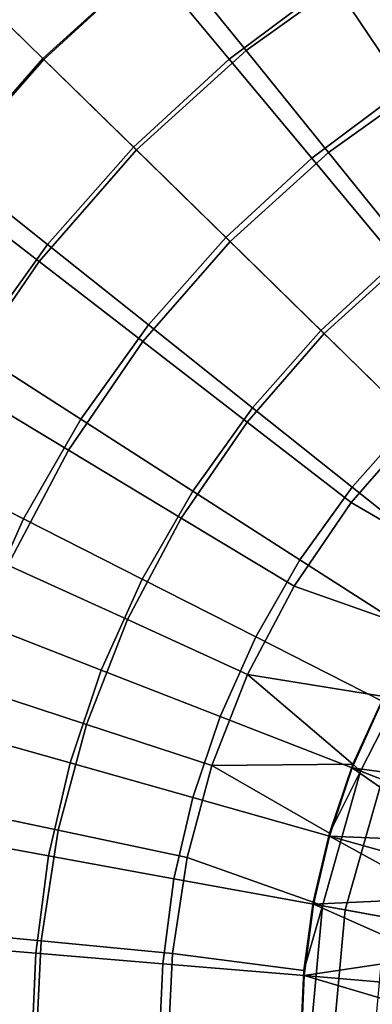
# Model space of a CAD drawing. Units: inches. Extents: x 91 to 540, y -174 to 276.
# Drawn here: x 245 to 269, y 53 to 121 of the extents above; entities that cross this region are included whole.
import ezdxf

# ---------------------------------------------------------------- set-up
doc = ezdxf.new("R2010")
doc.units = ezdxf.units.IN
doc.header["$MEASUREMENT"] = 0
doc.layers.add('Default', color=7, linetype='Continuous', true_color=0x000000)

msp = doc.modelspace()

# ---------------------------------------------------------------- linework, layer by layer
at = {"layer": 'Default', "color": 7}
for points in [[(240.031, 124.5, -55.055), (249.139, 132.774, -55.055), (254.776, 125.79, -56.686), (246.443, 118.221, -56.686)], [(254.776, 125.79, -56.686), (263.875, 132.301, -56.686), (268.685, 124.68, -58.1), (260.436, 118.778, -58.1)], [(246.515, 118.15, -46.558), (253.753, 124.822, -46.558), (248.401, 131.259, -45.002), (240.535, 124.007, -45.002)], [(259.275, 118.18, -47.952), (266.415, 123.527, -47.952), (261.596, 130.695, -46.558), (253.753, 124.822, -46.558)], [(268.685, 124.68, -58.1), (277.5, 129.557, -58.1), (281.415, 121.408, -59.313), (273.511, 117.034, -59.313)], [(271.383, 116.139, -49.183), (278.184, 120.23, -49.183), (273.984, 128.08, -47.952), (266.415, 123.527, -47.952)], [(246.443, 118.221, -56.686), (254.776, 125.79, -56.686), (260.436, 118.778, -58.1), (252.881, 111.915, -58.1)], [(231.953, 115.228, -55.055), (240.031, 124.5, -55.055), (246.443, 118.221, -56.686), (239.053, 109.737, -56.686)], [(252.686, 112.106, -47.952), (259.275, 118.18, -47.952), (253.753, 124.822, -46.558), (246.515, 118.15, -46.558)], [(260.436, 118.778, -58.1), (268.685, 124.68, -58.1), (273.511, 117.034, -59.313), (266.114, 111.742, -59.313)], [(239.999, 110.779, -46.558), (246.515, 118.15, -46.558), (240.535, 124.007, -45.002), (233.452, 115.996, -45.002)], [(264.967, 111.334, -49.183), (271.383, 116.139, -49.183), (266.415, 123.527, -47.952), (259.275, 118.18, -47.952)], [(239.053, 109.737, -56.686), (246.443, 118.221, -56.686), (252.881, 111.915, -58.1), (246.181, 104.224, -58.1)], [(246.754, 105.396, -47.952), (252.686, 112.106, -47.952), (246.515, 118.15, -46.558), (239.999, 110.779, -46.558)], [(259.047, 105.877, -49.183), (264.967, 111.334, -49.183), (259.275, 118.18, -47.952), (252.686, 112.106, -47.952)], [(252.881, 111.915, -58.1), (260.436, 118.778, -58.1), (266.114, 111.742, -59.313), (259.341, 105.589, -59.313)], [(266.114, 111.742, -59.313), (273.511, 117.034, -59.313), (278.349, 109.369, -60.337), (271.807, 104.689, -60.337)], [(270.829, 104.284, -50.25), (276.498, 108.53, -50.25), (271.383, 116.139, -49.183), (264.967, 111.334, -49.183)], [(253.716, 99.847, -49.183), (259.047, 105.877, -49.183), (252.686, 112.106, -47.952), (246.754, 105.396, -47.952)], [(246.181, 104.224, -58.1), (252.881, 111.915, -58.1), (259.341, 105.589, -59.313), (253.333, 98.693, -59.313)], [(259.341, 105.589, -59.313), (266.114, 111.742, -59.313), (271.807, 104.689, -60.337), (265.817, 99.247, -60.337)], [(241.564, 98.158, -47.952), (246.754, 105.396, -47.952), (239.999, 110.779, -46.558), (234.299, 102.829, -46.558)], [(265.597, 99.461, -50.25), (270.829, 104.284, -50.25), (264.967, 111.334, -49.183), (259.047, 105.877, -49.183)], [(232.743, 100.522, -56.686), (239.053, 109.737, -56.686), (246.181, 104.224, -58.1), (240.461, 95.87, -58.1)], [(249.053, 93.344, -49.183), (253.716, 99.847, -49.183), (246.754, 105.396, -47.952), (241.564, 98.158, -47.952)], [(253.333, 98.693, -59.313), (259.341, 105.589, -59.313), (265.817, 99.247, -60.337), (260.504, 93.148, -60.337)], [(260.887, 94.133, -50.25), (265.597, 99.461, -50.25), (259.047, 105.877, -49.183), (253.716, 99.847, -49.183)], [(265.817, 99.247, -60.337), (271.807, 104.689, -60.337), (277.512, 97.621, -61.188), (272.305, 92.892, -61.188)], [(240.461, 95.87, -58.1), (246.181, 104.224, -58.1), (253.333, 98.693, -59.313), (248.204, 91.202, -59.313)], [(271.87, 93.318, -51.098), (276.442, 97.533, -51.098), (270.829, 104.284, -50.25), (265.597, 99.461, -50.25)], [(256.766, 88.386, -50.25), (260.887, 94.133, -50.25), (253.716, 99.847, -49.183), (249.053, 93.344, -49.183)], [(260.504, 93.148, -60.337), (265.817, 99.247, -60.337), (272.305, 92.892, -61.188), (267.688, 87.591, -61.188)], [(267.753, 88.661, -51.098), (271.87, 93.318, -51.098), (265.597, 99.461, -50.25), (260.887, 94.133, -50.25)], [(248.204, 91.202, -59.313), (253.333, 98.693, -59.313), (260.504, 93.148, -60.337), (255.967, 86.523, -60.337)], [(245.113, 86.479, -49.183), (249.053, 93.344, -49.183), (241.564, 98.158, -47.952), (237.179, 90.518, -47.952)], [(235.803, 87.038, -58.1), (240.461, 95.87, -58.1), (248.204, 91.202, -59.313), (244.028, 83.284, -59.313)], [(264.151, 83.639, -51.098), (267.753, 88.661, -51.098), (260.887, 94.133, -50.25), (256.766, 88.386, -50.25)], [(253.284, 82.32, -50.25), (256.766, 88.386, -50.25), (249.053, 93.344, -49.183), (245.113, 86.479, -49.183)], [(255.967, 86.523, -60.337), (260.504, 93.148, -60.337), (267.688, 87.591, -61.188), (263.746, 81.834, -61.188)], [(275.4, 82.567, -51.815), (278.856, 86.476, -51.815), (271.87, 93.318, -51.098), (267.753, 88.661, -51.098)], [(279.189, 86.896, -61.564), (275.645, 82.966, -61.564), (267.688, 87.591, -61.188), (272.305, 92.892, -61.188)], [(244.028, 83.284, -59.313), (248.204, 91.202, -59.313), (255.967, 86.523, -60.337), (252.274, 79.52, -60.337)], [(241.926, 79.369, -49.183), (245.113, 86.479, -49.183), (237.179, 90.518, -47.952), (233.631, 82.604, -47.952)], [(261.108, 78.337, -51.098), (264.151, 83.639, -51.098), (256.766, 88.386, -50.25), (253.284, 82.32, -50.25)], [(272.377, 78.352, -51.815), (275.4, 82.567, -51.815), (267.753, 88.661, -51.098), (264.151, 83.639, -51.098)], [(275.645, 82.966, -61.564), (272.543, 78.715, -61.564), (263.746, 81.834, -61.188), (267.688, 87.591, -61.188)], [(250.467, 76.036, -50.25), (253.284, 82.32, -50.25), (245.113, 86.479, -49.183), (241.926, 79.369, -49.183)], [(252.274, 79.52, -60.337), (255.967, 86.523, -60.337), (263.746, 81.834, -61.188), (260.536, 75.748, -61.188)], [(269.822, 73.901, -51.815), (272.377, 78.352, -51.815), (264.151, 83.639, -51.098), (261.108, 78.337, -51.098)], [(240.837, 75.113, -59.313), (244.028, 83.284, -59.313), (252.274, 79.52, -60.337), (249.452, 72.293, -60.337)], [(258.646, 72.845, -51.098), (261.108, 78.337, -51.098), (253.284, 82.32, -50.25), (250.467, 76.036, -50.25)], [(272.543, 78.715, -61.564), (269.918, 74.217, -61.564), (260.536, 75.748, -61.188), (263.746, 81.834, -61.188)], [(249.452, 72.293, -60.337), (252.274, 79.52, -60.337), (260.536, 75.748, -61.188), (258.083, 69.468, -61.188)], [(248.323, 69.64, -50.25), (250.467, 76.036, -50.25), (241.926, 79.369, -49.183), (239.499, 72.131, -49.183)], [(267.756, 69.291, -51.815), (269.822, 73.901, -51.815), (261.108, 78.337, -51.098), (258.646, 72.845, -51.098)], [(272.893, 78.02, -65.618), (268.327, 69.069, -65.618), (267.795, 69.55, -61.564), (269.918, 74.217, -61.564)], [(268.327, 69.069, -65.618), (272.893, 78.02, -65.618), (274.227, 77.162, -69.407), (269.805, 68.492, -69.407)], [(256.772, 67.255, -51.098), (258.646, 72.845, -51.098), (250.467, 76.036, -50.25), (248.323, 69.64, -50.25)], [(267.795, 69.55, -61.564), (258.083, 69.468, -61.188), (260.536, 75.748, -61.188)], [(260.536, 75.748, -61.188), (269.918, 74.217, -61.564), (267.795, 69.55, -61.564)], [(238.626, 66.861, -59.313), (240.837, 75.113, -59.313), (249.452, 72.293, -60.337), (247.496, 64.995, -60.337)], [(269.822, 73.901, -51.815), (267.756, 69.291, -51.815), (276.566, 68.099, -53.498)], [(266.183, 64.599, -51.815), (267.756, 69.291, -51.815), (258.646, 72.845, -51.098), (256.772, 67.255, -51.098)], [(246.836, 63.23, -50.25), (248.323, 69.64, -50.25), (239.499, 72.131, -49.183), (237.817, 64.877, -49.183)], [(247.496, 64.995, -60.337), (249.452, 72.293, -60.337), (258.083, 69.468, -61.188), (256.384, 63.125, -61.188)], [(255.473, 61.653, -51.098), (256.772, 67.255, -51.098), (248.323, 69.64, -50.25), (246.836, 63.23, -50.25)], [(266.177, 64.795, -61.564), (265.057, 60.027, -61.564), (256.384, 63.125, -61.188), (258.083, 69.468, -61.188)], [(258.083, 69.468, -61.188), (267.795, 69.55, -61.564), (266.177, 64.795, -61.564)], [(266.177, 64.795, -61.564), (267.795, 69.55, -61.564), (268.327, 69.069, -65.618)], [(267.756, 69.291, -51.815), (266.183, 64.599, -51.815), (275.053, 64.223, -53.498)], [(267.756, 69.291, -51.815), (275.758, 66.17, -53.498), (276.566, 68.099, -53.498)], [(275.053, 64.223, -53.498), (275.758, 66.17, -53.498), (267.756, 69.291, -51.815)], [(268.327, 69.069, -65.618), (265.695, 59.787, -65.618), (265.057, 60.027, -61.564), (266.177, 64.795, -61.564)], [(265.695, 59.787, -65.618), (268.327, 69.069, -65.618), (269.805, 68.492, -69.407), (267.256, 59.502, -69.407)], [(267.256, 59.502, -69.407), (269.805, 68.492, -69.407), (272.417, 67.473, -72.605), (270.014, 58.998, -72.605)], [(265.092, 59.897, -51.815), (266.183, 64.599, -51.815), (256.772, 67.255, -51.098), (255.473, 61.653, -51.098)], [(237.307, 58.232, -59.313), (238.626, 66.861, -59.313), (247.496, 64.995, -60.337), (246.33, 57.364, -60.337)], [(245.945, 56.513, -50.25), (246.836, 63.23, -50.25), (237.817, 64.877, -49.183), (236.808, 57.276, -49.183)], [(246.33, 57.364, -60.337), (247.496, 64.995, -60.337), (256.384, 63.125, -61.188), (255.37, 56.493, -61.188)], [(266.183, 64.599, -51.815), (265.092, 59.897, -51.815), (273.946, 60.307, -53.498)], [(266.183, 64.599, -51.815), (274.449, 62.266, -53.498), (275.053, 64.223, -53.498)], [(273.946, 60.307, -53.498), (274.449, 62.266, -53.498), (266.183, 64.599, -51.815)], [(254.694, 55.783, -51.098), (255.473, 61.653, -51.098), (246.836, 63.23, -50.25), (245.945, 56.513, -50.25)], [(265.057, 60.027, -61.564), (264.409, 55.314, -61.564), (255.37, 56.493, -61.188), (256.384, 63.125, -61.188)], [(264.438, 54.969, -51.815), (265.092, 59.897, -51.815), (255.473, 61.653, -51.098), (254.694, 55.783, -51.098)], [(265.695, 59.787, -65.618), (264.874, 50.717, -65.618), (264.202, 50.717, -61.564), (264.409, 55.314, -61.564)], [(264.409, 55.314, -61.564), (265.057, 60.027, -61.564), (265.695, 59.787, -65.618)], [(265.092, 59.897, -51.815), (264.438, 54.969, -51.815), (273.218, 56.294, -53.498)], [(264.874, 50.717, -65.618), (265.695, 59.787, -65.618), (267.256, 59.502, -69.407), (266.461, 50.717, -69.407)], [(265.092, 59.897, -51.815), (273.542, 58.354, -53.498), (273.946, 60.307, -53.498)], [(273.218, 56.294, -53.498), (273.542, 58.354, -53.498), (265.092, 59.897, -51.815)], [(266.461, 50.717, -69.407), (267.256, 59.502, -69.407), (270.014, 58.998, -72.605), (269.264, 50.717, -72.605)], [(236.946, 50.717, -59.313), (237.307, 58.232, -59.313), (246.33, 57.364, -60.337), (246.01, 50.717, -60.337)], [(245.703, 50.717, -50.25), (245.945, 56.513, -50.25), (236.808, 57.276, -49.183), (236.534, 50.717, -49.183)], [(246.01, 50.717, -60.337), (246.33, 57.364, -60.337), (255.37, 56.493, -61.188), (255.093, 50.717, -61.188)], [(254.483, 50.717, -51.098), (254.694, 55.783, -51.098), (245.945, 56.513, -50.25), (245.703, 50.717, -50.25)], [(264.409, 55.314, -61.564), (264.202, 50.717, -61.564), (255.093, 50.717, -61.188), (255.37, 56.493, -61.188)], [(264.261, 50.717, -51.815), (264.438, 54.969, -51.815), (254.694, 55.783, -51.098), (254.483, 50.717, -51.098)], [(264.438, 54.969, -51.815), (272.998, 54.254, -53.498), (273.218, 56.294, -53.498)], [(264.438, 54.969, -51.815), (264.261, 50.717, -51.815), (272.887, 52.473, -53.498)], [(272.887, 52.473, -53.498), (272.998, 54.254, -53.498), (264.438, 54.969, -51.815)]]:
    msp.add_3dface(points, dxfattribs=at)

doc.saveas('drawing.dxf')
